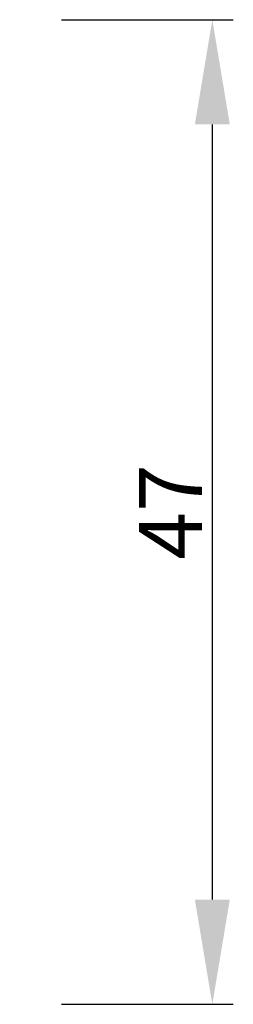
# Model space of a CAD drawing. Units: millimetres. Extents: x 63 to 2320, y -2491 to -130.
# Drawn here: x 1194 to 1204, y -2466 to -2419 of the extents above; entities that cross this region are included whole.
import ezdxf

# ---------------------------------------------------------------- set-up
doc = ezdxf.new("R2010")
doc.units = ezdxf.units.MM
doc.layers.get('0').update_dxf_attribs({"lineweight": 0})
doc.layers.get('DEFPOINTS').update_dxf_attribs({"lineweight": 0})
doc.styles.add('M1x1', font='arial.ttf', dxfattribs={"height": 3})
doc.dimstyles.new('M1x1', dxfattribs={"dimscale": 0, "dimtxt": 3, "dimasz": 5, "dimexe": 1, "dimexo": 2, "dimgap": 0.5, "dimtad": 1, "dimdec": 0, "dimdsep": 46, "dimtxsty": 'M1x1', "dimcen": -1, "dimclrd": 256, "dimclre": 256, "dimclrt": 256, "dimazin": 2, "dimtfac": 1, "dimtdec": 0, "dimtmove": 0, "dimatfit": 3, "dimfxl": 1, "dimtolj": 1, "dimarcsym": 0})

# ---------------------------------------------------------------- blocks, each defined once
blk = doc.blocks.new('*D728')
at = {"lineweight": -2}
for p, q in [((1196.017, -2419.485), (1204.206, -2419.485)), ((1203.206, -2424.485), (1203.206, -2461.485)), ((1196.017, -2466.485), (1204.206, -2466.485))]:
    blk.add_line(p, q, dxfattribs=at)
for points in [[(1204.039, -2424.485), (1202.373, -2424.485), (1203.206, -2419.485)], [(1202.373, -2461.485), (1204.039, -2461.485), (1203.206, -2466.485)]]:
    blk.add_solid(points)
at = {"layer": 'DEFPOINTS', "color": 0}
for p in [(1194.017, -2419.485), (1194.017, -2466.485), (1203.206, -2466.485)]:
    blk.add_point(p, dxfattribs=at)
at = {"insert": (1201.206, -2442.985), "char_height": 3, "attachment_point": 5, "rotation": 90, "style": 'M1x1'}
blk.add_mtext('\\A1;47', dxfattribs=at)

msp = doc.modelspace()

# ---------------------------------------------------------------- dimensions: what is measured, and where the dimension line sits
dim = msp.add_linear_dim(base=(1203.206, -2466.485), p1=(1194.017, -2419.485), p2=(1194.017, -2466.485), angle=90, dimstyle='M1x1', override={"dimscale": 1})
dim.commit()
dim.dimension.update_dxf_attribs({"geometry": '*D728', "text_midpoint": (1201.206, -2442.985)})

doc.saveas('drawing.dxf')
